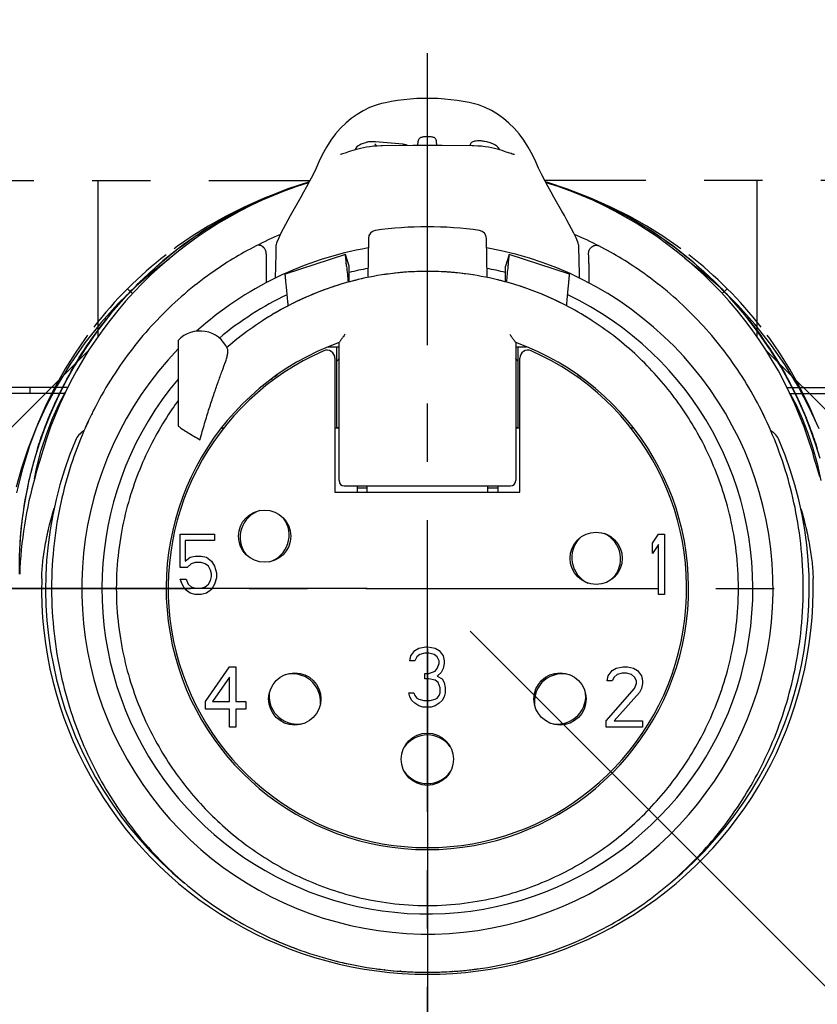
# Model space of a CAD drawing. Units: millimetres. Extents: x 0 to 210, y 0 to 297.
# Drawn here: x 99 to 118, y 127 to 151 of the extents above; entities that cross this region are included whole.
import ezdxf

# ---------------------------------------------------------------- set-up
doc = ezdxf.new("R2010")
doc.units = ezdxf.units.MM
doc.header["$LTSCALE"] = 19.36
doc.linetypes.add('CENTER', pattern=[0.6, 0.375, -0.075, 0.075, -0.075])
doc.layers.get('0').update_dxf_attribs({"linetype": 'CONTINUOUS'})
for name, color, linetype in [('AUSFORMSCHRAEGEN', 7, 'CONTINUOUS'), ('BEZUGSACHSEN', 7, 'CONTINUOUS'), ('DEFAULT_1', 7, 'CENTER'), ('KURVEN', 7, 'CONTINUOUS'), ('RUNDUNGEN', 7, 'CONTINUOUS'), ('ZEICHNUNGSBEMASSUNGEN', 7, 'CONTINUOUS')]:
    doc.layers.add(name, color=color, linetype=linetype)
doc.styles.get("Standard").update_dxf_attribs({"font": 'txt', "width": 0.7})
doc.dimstyles.new('DIMSTYLE_5', dxfattribs={"dimtxt": 3.5, "dimasz": 3.5, "dimexe": 0.18, "dimexo": 0.0625, "dimgap": 0.09, "dimtad": 1, "dimdec": 1, "dimdsep": 46, "dimtxsty": 'STANDARD', "dimblk": '_FILLED', "dimblk1": '_FILLED', "dimblk2": '_FILLED', "dimcen": 0.09, "dimclrt": 5, "dimadec": 0, "dimazin": 0, "dimtp": 0.1, "dimtm": 0.1, "dimtfac": 1, "dimtdec": 1, "dimtofl": 0, "dimtmove": 0, "dimatfit": 3, "dimldrblk": '_FILLED', "dimfxl": 1, "dimtolj": 1, "dimarcsym": 0})

# ---------------------------------------------------------------- blocks, each defined once
blk = doc.blocks.new('*D6')
at = {"layer": 'ZEICHNUNGSBEMASSUNGEN', "color": 2, "linetype": 'CONTINUOUS'}
for p, q in [((109.71, 136.216), (162.648, 83.277)), ((108.649, 135.776), (108.649, 60.91))]:
    blk.add_line(p, q, dxfattribs=at)
for start, end in [(292.5, 315), (270, 292.5)]:
    blk.add_arc((108.649, 137.276), 74.866, start, end, dxfattribs=at)
for points in [[(159.358, 81.605), (161.588, 84.338), (158.754, 82.238)], [(112.138, 62.929), (108.649, 62.41), (112.159, 62.055)]]:
    blk.add_solid(points, dxfattribs=at)
at = {"layer": 'ZEICHNUNGSBEMASSUNGEN', "color": 5, "linetype": 'CONTINUOUS', "insert": (134.573, 74.69), "char_height": 3.5, "width": 10.03333, "attachment_point": 2, "rotation": 22.5, "line_spacing_factor": 0.9}
blk.add_mtext('\\Q15.0;±45\\Fgdt;{\\Fgdt;~}', dxfattribs=at)
blk = doc.blocks.new('_FILLED')
at = {"color": 0, "linetype": 'BYBLOCK'}
blk.add_solid([(0, 0), (-1, 0.125), (-1, -0.125)], dxfattribs=at)
blk = doc.blocks.new('*D7')
at = {"layer": 'ZEICHNUNGSBEMASSUNGEN', "color": 2, "linetype": 'CONTINUOUS'}
for p, q in [((107.149, 137.276), (32.283, 137.276)), ((108.649, 135.776), (108.649, 60.91))]:
    blk.add_line(p, q, dxfattribs=at)
for start, end in [(180, 225), (225, 270)]:
    blk.add_arc((108.649, 137.276), 74.866, start, end, dxfattribs=at)
for points in [[(34.302, 133.788), (33.783, 137.276), (33.428, 133.767)], [(105.14, 62.055), (108.649, 62.41), (105.161, 62.929)]]:
    blk.add_solid(points, dxfattribs=at)
at = {"layer": 'ZEICHNUNGSBEMASSUNGEN', "color": 5, "linetype": 'CONTINUOUS', "insert": (60.748, 89.375), "char_height": 3.5, "width": 10.28333, "attachment_point": 2, "rotation": 315, "line_spacing_factor": 0.9}
blk.add_mtext('\\Q15.0;±90\\Fgdt;{\\Fgdt;~}', dxfattribs=at)

msp = doc.modelspace()

# ---------------------------------------------------------------- linework, layer by layer
at = {"color": 7, "linetype": 'CONTINUOUS'}
for p, q in [((110.6859, 145.5842), (110.5934, 145.2991)), ((110.5933, 144.9045), (110.5934, 145.2991)), ((102.4494, 143.4504), (102.4494, 141.3177)), ((110.8468, 143.2892), (111.1166, 143.2884)), ((103.5276, 141.2764), (103.5895, 141.2764)), ((113.7093, 141.2764), (113.7711, 141.2764)), ((106.3494, 139.6764), (110.9494, 139.6764)), ((107.1494, 139.6764), (107.1494, 139.829)), ((110.1494, 139.6764), (110.1494, 139.829)), ((102.4994, 137.7966), (102.4994, 138.6264)), ((102.4994, 138.6264), (103.3494, 138.6264)), ((102.6244, 138.4668), (102.6244, 137.9561)), ((103.3494, 138.4668), (102.6244, 138.4668)), ((103.3494, 138.6264), (103.3494, 138.4668)), ((114.2494, 138.4029), (114.3994, 138.6264)), ((114.3994, 138.6264), (114.5494, 138.6264)), ((114.5494, 138.6264), (114.5494, 137.1264)), ((114.2494, 138.1476), (114.2494, 138.4029)), ((114.3994, 138.371), (114.2494, 138.1476)), ((114.3994, 137.1264), (114.3994, 138.371)), ((102.6244, 137.9561), (102.7494, 138.0519)), ((102.7494, 138.0519), (102.8744, 138.0838)), ((102.8744, 138.0838), (103.0244, 138.0838)), ((103.0244, 138.0838), (103.1494, 138.0519)), ((103.1494, 138.0519), (103.2744, 137.9561)), ((103.2744, 137.9561), (103.3494, 137.8285)), ((102.6744, 137.7966), (102.4994, 137.7966)), ((102.7744, 137.8923), (102.6744, 137.7966)), ((102.8744, 137.9242), (102.7744, 137.8923)), ((103.0244, 137.9242), (102.8744, 137.9242)), ((103.1244, 137.8923), (103.0244, 137.9242)), ((103.1994, 137.8285), (103.1244, 137.8923)), ((103.2494, 137.7327), (103.1994, 137.8285)), ((103.2744, 137.637), (103.2494, 137.7327)), ((103.3494, 137.8285), (103.3994, 137.6689)), ((102.5494, 137.3817), (102.4994, 137.5093)), ((102.4994, 137.5093), (102.6494, 137.5093)), ((102.6494, 137.5093), (102.6994, 137.3817)), ((103.1994, 137.3817), (103.2494, 137.4774)), ((103.2494, 137.4774), (103.2744, 137.5732)), ((103.2744, 137.5732), (103.2744, 137.637)), ((103.3994, 137.5412), (103.3494, 137.3817)), ((103.3994, 137.6689), (103.3994, 137.5412)), ((102.6244, 137.254), (102.5494, 137.3817)), ((102.7494, 137.1583), (102.6244, 137.254)), ((102.6994, 137.3817), (102.7744, 137.3178)), ((102.7744, 137.3178), (102.8744, 137.2859)), ((102.8744, 137.2859), (103.0244, 137.2859)), ((103.0244, 137.2859), (103.1244, 137.3178)), ((103.1244, 137.3178), (103.1994, 137.3817)), ((103.2744, 137.254), (103.1494, 137.1583)), ((103.3494, 137.3817), (103.2744, 137.254)), ((102.8744, 137.1264), (102.7494, 137.1583)), ((103.0244, 137.1264), (102.8744, 137.1264)), ((103.1494, 137.1583), (103.0244, 137.1264)), ((114.5494, 137.1264), (114.3994, 137.1264)), ((108.3394, 135.7306), (108.4394, 135.7944)), ((108.4394, 135.7944), (108.6144, 135.8264)), ((108.6144, 135.8264), (108.6644, 135.8264)), ((108.6644, 135.8264), (108.8394, 135.7944)), ((108.8394, 135.7944), (108.9394, 135.7306)), ((108.2144, 135.4753), (108.2394, 135.6029)), ((108.2394, 135.6029), (108.3394, 135.7306)), ((108.3894, 135.571), (108.3394, 135.4753)), ((108.4644, 135.6349), (108.3894, 135.571)), ((108.5894, 135.6668), (108.4644, 135.6349)), ((108.6894, 135.6668), (108.5894, 135.6668)), ((108.8144, 135.6349), (108.6894, 135.6668)), ((108.8894, 135.571), (108.8144, 135.6349)), ((108.9394, 135.4753), (108.8894, 135.571)), ((108.9394, 135.7306), (109.0394, 135.6029)), ((109.0394, 135.6029), (109.0644, 135.4753)), ((103.1294, 134.4646), (103.7294, 135.3264)), ((103.7294, 135.3264), (103.8794, 135.3264)), ((103.8794, 135.3264), (103.8794, 134.4646)), ((108.3394, 135.4753), (108.2144, 135.4753)), ((108.8394, 135.22), (108.8894, 135.2838)), ((108.8894, 135.2838), (108.9394, 135.4115)), ((108.9394, 135.4115), (108.9394, 135.4753)), ((109.0394, 135.2838), (108.9894, 135.1881)), ((109.0644, 135.4115), (109.0394, 135.2838)), ((109.0644, 135.4753), (109.0644, 135.4115)), ((113.2494, 135.2306), (113.3494, 135.2944)), ((113.3494, 135.2944), (113.5244, 135.3264)), ((113.5244, 135.3264), (113.6244, 135.3264)), ((113.6244, 135.3264), (113.7744, 135.2944)), ((113.7744, 135.2944), (113.8744, 135.2306)), ((103.7294, 135.071), (103.3044, 134.4646)), ((103.7294, 134.4646), (103.7294, 135.071)), ((108.5894, 135.0285), (108.5894, 135.1561)), ((108.5894, 135.1561), (108.6894, 135.1561)), ((108.6894, 135.0285), (108.5894, 135.0285)), ((108.6894, 135.1561), (108.8394, 135.22)), ((108.8394, 134.9966), (108.6894, 135.0285)), ((108.9894, 135.1881), (108.8894, 135.0923)), ((108.8894, 135.0923), (109.0144, 135.0285)), ((109.0144, 135.0285), (109.0644, 134.9327)), ((113.1244, 134.9753), (113.1494, 135.1029)), ((113.1494, 135.1029), (113.2494, 135.2306)), ((113.2994, 135.071), (113.2494, 134.9753)), ((113.3744, 135.1349), (113.2994, 135.071)), ((113.4994, 135.1668), (113.3744, 135.1349)), ((113.5994, 135.1668), (113.4994, 135.1668)), ((113.7244, 135.1349), (113.5994, 135.1668)), ((113.7994, 135.071), (113.7244, 135.1349)), ((113.8494, 134.9753), (113.7994, 135.071)), ((113.8744, 135.2306), (113.9744, 135.1029)), ((113.9744, 135.1029), (113.9994, 134.9753)), ((108.9144, 134.9327), (108.8394, 134.9966)), ((108.9644, 134.8051), (108.9144, 134.9327)), ((108.9644, 134.6774), (108.9644, 134.8051)), ((109.0644, 134.9327), (109.0894, 134.8051)), ((109.0894, 134.8051), (109.0894, 134.6774)), ((113.0994, 133.9859), (113.7994, 134.7838)), ((113.2494, 134.9753), (113.1244, 134.9753)), ((113.7994, 134.7838), (113.8494, 134.9115)), ((113.8494, 134.9115), (113.8494, 134.9753)), ((113.9744, 134.7838), (113.9244, 134.6881)), ((113.9994, 134.9115), (113.9744, 134.7838)), ((113.9994, 134.9753), (113.9994, 134.9115)), ((108.2144, 134.5817), (108.1894, 134.6774)), ((108.1894, 134.6774), (108.3144, 134.6774)), ((108.2644, 134.4859), (108.2144, 134.5817)), ((108.3144, 134.6774), (108.3394, 134.6136)), ((108.3394, 134.6136), (108.3894, 134.5498)), ((108.3894, 134.5498), (108.4394, 134.5178)), ((108.4394, 134.5178), (108.5644, 134.4859)), ((108.7144, 134.4859), (108.8394, 134.5178)), ((108.8394, 134.5178), (108.8894, 134.5498)), ((108.8894, 134.5498), (108.9394, 134.6136)), ((108.9394, 134.6136), (108.9644, 134.6774)), ((109.0644, 134.5817), (109.0144, 134.4859)), ((109.0894, 134.6774), (109.0644, 134.5817)), ((113.9244, 134.6881), (113.2994, 133.9859)), ((103.1294, 134.2732), (103.1294, 134.4646)), ((103.7294, 134.2732), (103.1294, 134.2732)), ((103.3044, 134.4646), (103.7294, 134.4646)), ((103.7294, 133.8264), (103.7294, 134.2732)), ((103.8794, 134.4646), (104.1294, 134.4646)), ((103.8794, 134.2732), (103.8794, 133.8264)), ((104.1294, 134.2732), (103.8794, 134.2732)), ((104.1294, 134.4646), (104.1294, 134.2732)), ((108.3394, 134.4221), (108.2644, 134.4859)), ((108.4394, 134.3583), (108.3394, 134.4221)), ((108.5394, 134.3264), (108.4394, 134.3583)), ((108.7394, 134.3264), (108.5394, 134.3264)), ((108.5644, 134.4859), (108.7144, 134.4859)), ((108.8394, 134.3583), (108.7394, 134.3264)), ((108.9394, 134.4221), (108.8394, 134.3583)), ((109.0144, 134.4859), (108.9394, 134.4221)), ((103.8794, 133.8264), (103.7294, 133.8264)), ((113.0994, 133.8264), (113.0994, 133.9859)), ((113.9994, 133.8264), (113.0994, 133.8264)), ((113.2994, 133.9859), (113.9994, 133.9859)), ((113.9994, 133.9859), (113.9994, 133.8264)), ((112.3008, 128.4649), (112.2938, 128.4619)), ((107.5872, 127.786), (107.5766, 127.7872)), ((107.9911, 127.7491), (107.9735, 127.7503)), ((109.2806, 127.7473), (109.267, 127.7464))]:
    msp.add_line(p, q, dxfattribs=at)
at = {"color": 3, "linetype": 'CONTINUOUS'}
for p, q in [((110.686, 145.5845), (110.6859, 145.5842)), ((112.1861, 145.0977), (110.6861, 145.5844)), ((112.1173, 144.3729), (112.1186, 144.386)), ((112.1173, 144.3066), (112.1173, 144.3729))]:
    msp.add_line(p, q, dxfattribs=at)
at = {"color": 7, "linetype": 'CONTINUOUS'}
for centre, radius, start, end in [((108.6494, 137.2764), 8.6, 136.13461, 80.13945), ((108.6494, 137.2764), 8.6, 99.86055, 131.88922), ((108.6494, 137.2764), 8.0996, 100.54443, 103.89532), ((108.6494, 137.2764), 8.0996, 76.10467, 79.45557), ((108.6494, 137.2764), 8.0996, 139.97634, 64.47166), ((108.6494, 137.2764), 8.0996, 115.52834, 129.7087), ((102.9925, 142.9332), 0.75, 24.36439, 136.40187), ((104.6896, 138.5474), 0.7, 107.69215, 216.71394), ((104.5092, 138.6053), 0.7, 287.69215, 36.71393), ((112.9427, 138.043), 0.7, 135.51261, 244.7215), ((112.7561, 138.0097), 0.7, 315.51261, 64.7215), ((105.2895, 134.4535), 0.6993, 355.72359, 104.65656), ((112.0093, 134.4535), 0.6993, 75.34343, 184.27641), ((105.4093, 134.5992), 0.6993, 175.72359, 284.65658), ((111.8895, 134.5992), 0.6993, 255.34342, 4.27641), ((108.6494, 132.9316), 0.7, 35.60241, 144.39759), ((108.6494, 133.1211), 0.7, 215.60241, 324.39759), ((108.6303, 137.0069), 9.2822, 245.99992, 246.77331), ((108.6017, 136.94), 9.2095, 246.77279, 248.06785), ((108.5778, 136.8807), 9.1455, 248.06795, 249.61819), ((108.6945, 136.9713), 9.2399, 284.16486, 287.40004), ((108.6196, 137.0286), 9.2991, 254.34903, 255.84116), ((108.6537, 137.1643), 9.439, 255.84206, 258.20812), ((108.6614, 137.0981), 9.3709, 283.93745, 284.1714), ((108.6532, 137.2033), 9.4774, 262.30779, 263.47702), ((108.6443, 137.122), 9.3957, 263.5395, 265.38287), ((108.6411, 137.0844), 9.3578, 265.38423, 265.90909), ((108.6412, 137.0864), 9.3599, 266.0173, 266.18341), ((108.642, 137.0986), 9.3721, 266.18359, 267.01121), ((108.6435, 137.127), 9.4005, 267.01108, 267.46679), ((108.6464, 137.197), 9.4706, 267.46816, 268.89055), ((108.6486, 137.2995), 9.5732, 268.88914, 269.41743), ((108.6493, 137.3731), 9.6468, 269.41753, 270.00042), ((108.6494, 137.3842), 9.6578, 269.99977, 270.42657), ((108.6499, 137.3213), 9.5949, 270.42652, 270.92107), ((108.6516, 137.2248), 9.4985, 270.92, 272.12601), ((108.6556, 137.1197), 9.3933, 272.1259, 273.73193), ((108.6577, 137.0845), 9.358, 273.81685, 274.63111), ((108.6532, 137.1356), 9.4093, 274.63339, 276.84822), ((108.645, 137.2082), 9.4823, 276.84479, 277.11335), ((108.6493, 137.1746), 9.4485, 277.11318, 277.69431)]:
    msp.add_arc(centre, radius, start, end, dxfattribs=at)
at = {"color": 3, "linetype": 'CONTINUOUS'}
msp.add_arc((-6.0253, 156.5557), 117.2276, 354.292226, 354.486628, dxfattribs=at)
for points, knots in [([(110.66, 145.2927), (110.6629, 145.3231), (110.6677, 145.3734), (110.674, 145.4401), (110.6785, 145.4894), (110.6816, 145.5241), (110.6835, 145.5466), (110.6844, 145.5578), (110.685, 145.5655), (110.6854, 145.5702), (110.6857, 145.5743), (110.6859, 145.5776), (110.686, 145.5803), (110.6861, 145.5821), (110.6861, 145.5832), (110.6861, 145.5838), (110.6861, 145.5841), (110.6861, 145.5844), (110.686, 145.5844), (110.686, 145.5844)], [0, 0, 0, 0, 0.3134318, 0.5168981, 0.6862828, 0.8201082, 0.8733759, 0.9174074, 0.9359283, 0.952109, 0.9659447, 0.9774307, 0.9865626, 0.9933368, 0.9958394, 0.9977527, 0.9990788, 0.9998265, 1, 1, 1, 1]), ([(112.1186, 144.386), (112.1249, 144.4485), (112.1369, 144.5702), (112.1536, 144.7406), (112.1659, 144.8684), (112.1739, 144.9534), (112.1785, 145.0027), (112.1816, 145.0374), (112.1835, 145.0599), (112.1844, 145.0711), (112.185, 145.0788), (112.1854, 145.0835), (112.1856, 145.0876), (112.1859, 145.0909), (112.186, 145.0936), (112.1861, 145.0954), (112.1861, 145.0965), (112.1861, 145.0971), (112.186, 145.0974), (112.1861, 145.0977), (112.186, 145.0977), (112.186, 145.0977)], [0, 0, 0, 0, 0.2634151, 0.5131525, 0.7186745, 0.8020461, 0.8714525, 0.9262882, 0.948115, 0.9661572, 0.9737462, 0.9803764, 0.9860456, 0.9907521, 0.9944939, 0.9972697, 0.9982952, 0.9990791, 0.9996226, 0.9999289, 1, 1, 1, 1])]:
    msp.add_open_spline(points, degree=3, knots=knots, dxfattribs=at)
at = {"color": 7, "linetype": 'CONTINUOUS'}
for points, knots in [([(103.6322, 142.9332), (103.6449, 142.9688), (103.6648, 143.0347), (103.6817, 143.125), (103.6857, 143.1923), (103.6815, 143.2298), (103.6757, 143.2426)], [0, 0, 0, 0, 0.3585696, 0.6517168, 0.8670753, 1, 1, 1, 1]), ([(102.9925, 140.9765), (103.0291, 141.113), (103.1027, 141.374), (103.2177, 141.7473), (103.3302, 142.0879), (103.4381, 142.3975), (103.5386, 142.6758), (103.6027, 142.851), (103.6322, 142.9332)], [0, 0, 0, 0, 0.205802, 0.3950762, 0.5689842, 0.728281, 0.8727704, 1, 1, 1, 1]), ([(102.4494, 141.9543), (102.3992, 141.8856), (102.0801, 141.4345), (101.5668, 140.5264), (101.1477, 139.3174), (100.9498, 138.2128), (100.9094, 137.602), (100.9094, 137.2764)], [0, 0, 0, 0, 0.0573576, 0.3715717, 0.6857859, 0.8428929, 1, 1, 1, 1]), ([(102.4494, 141.3177), (102.4867, 141.289), (102.5681, 141.2319), (102.6995, 141.1486), (102.8429, 141.0632), (102.942, 141.0058), (102.9925, 140.9765)], [0, 0, 0, 0, 0.2199047, 0.4644509, 0.7270146, 1, 1, 1, 1])]:
    msp.add_open_spline(points, degree=3, knots=knots, dxfattribs=at)
at = {"layer": 'AUSFORMSCHRAEGEN', "color": 7, "linetype": 'CONTINUOUS'}
for p, q in [((109.7095, 148.2971), (109.7092, 148.2918)), ((104.634, 145.3642), (104.634, 144.88)), ((112.6648, 145.3642), (112.6648, 144.88))]:
    msp.add_line(p, q, dxfattribs=at)
at = {"layer": 'BEZUGSACHSEN', "color": 7, "linetype": 'CENTER'}
msp.add_line((108.6494, 73.6364), (108.6494, 151.4293), dxfattribs=at)
at = {"layer": 'BEZUGSACHSEN', "color": 3, "linetype": 'CONTINUOUS'}
for p, q in [((106.6126, 145.5844), (105.1127, 145.0977)), ((106.6128, 145.5845), (106.6129, 145.5842)), ((105.1815, 144.3729), (105.1801, 144.386)), ((105.1815, 144.3066), (105.1815, 144.3729))]:
    msp.add_line(p, q, dxfattribs=at)
at = {"layer": 'BEZUGSACHSEN', "color": 7, "linetype": 'CONTINUOUS'}
for p, q in [((106.7054, 145.2991), (106.6129, 145.5842)), ((106.7055, 144.9045), (106.7054, 145.2991)), ((106.1821, 143.2884), (106.452, 143.2892))]:
    msp.add_line(p, q, dxfattribs=at)
for centre in [(104.5994, 138.5764), (112.8494, 138.0264), (105.3494, 134.5264), (111.9494, 134.5264), (108.6494, 133.0264)]:
    msp.add_circle(centre, 0.65, dxfattribs=at)
at = {"layer": 'BEZUGSACHSEN', "color": 3, "linetype": 'CONTINUOUS'}
msp.add_arc((223.3241, 156.5557), 117.2275, 185.513372, 185.707774, dxfattribs=at)
at = {"layer": 'BEZUGSACHSEN', "color": 7, "linetype": 'CONTINUOUS'}
msp.add_arc((102.9925, 142.9332), 0.75, 24.36439, 136.40187, dxfattribs=at)
at = {"layer": 'BEZUGSACHSEN', "color": 3, "linetype": 'CONTINUOUS'}
for points, knots in [([(106.6388, 145.2927), (106.6359, 145.3231), (106.6311, 145.3734), (106.6248, 145.4401), (106.6203, 145.4894), (106.6172, 145.5241), (106.6153, 145.5466), (106.6143, 145.5578), (106.6137, 145.5655), (106.6134, 145.5702), (106.6131, 145.5743), (106.6129, 145.5776), (106.6128, 145.5803), (106.6127, 145.5821), (106.6127, 145.5832), (106.6127, 145.5838), (106.6127, 145.5841), (106.6127, 145.5844), (106.6128, 145.5844), (106.6128, 145.5844)], [0, 0, 0, 0, 0.3134318, 0.5168981, 0.6862828, 0.8201082, 0.8733759, 0.9174074, 0.9359283, 0.952109, 0.9659447, 0.9774307, 0.9865626, 0.9933368, 0.9958394, 0.9977527, 0.9990788, 0.9998265, 1, 1, 1, 1]), ([(105.1801, 144.386), (105.1739, 144.4485), (105.1619, 144.5702), (105.1451, 144.7406), (105.1328, 144.8684), (105.1248, 144.9534), (105.1203, 145.0027), (105.1172, 145.0374), (105.1153, 145.0599), (105.1144, 145.0711), (105.1138, 145.0788), (105.1134, 145.0835), (105.1131, 145.0876), (105.1129, 145.0909), (105.1128, 145.0936), (105.1127, 145.0954), (105.1127, 145.0965), (105.1127, 145.0971), (105.1127, 145.0974), (105.1127, 145.0977), (105.1128, 145.0977), (105.1128, 145.0977)], [0, 0, 0, 0, 0.2634151, 0.5131525, 0.7186745, 0.8020461, 0.8714525, 0.9262882, 0.948115, 0.9661572, 0.9737462, 0.9803764, 0.9860456, 0.9907521, 0.9944939, 0.9972697, 0.9982952, 0.9990791, 0.9996226, 0.9999289, 1, 1, 1, 1])]:
    msp.add_open_spline(points, degree=3, knots=knots, dxfattribs=at)
at = {"layer": 'BEZUGSACHSEN', "color": 7, "linetype": 'CONTINUOUS'}
msp.add_open_spline([(108.6494, 145.1664), (108.3238, 145.1664), (107.7153, 145.1236), (106.6199, 144.9165), (105.4274, 144.4808), (104.3971, 143.8684), (103.8436, 143.4305), (103.6615, 143.2724)], degree=3, knots=[0, 0, 0, 0, 0.1419478, 0.2838956, 0.5677912, 0.8516868, 1, 1, 1, 1], dxfattribs=at)
at = {"layer": 'DEFAULT_1', "color": 7, "linetype": 'CENTER'}
msp.add_line((95.4994, 137.2764), (121.7994, 137.2764), dxfattribs=at)
at = {"layer": 'KURVEN', "color": 2, "linetype": 'CENTER'}
for p, q in [((91.599, 147.4264), (105.7268, 147.4261)), ((100.449, 147.4264), (100.449, 143.5288)), ((105.6692, 147.3807), (105.1803, 147.2183)), ((105.7087, 147.3917), (105.6692, 147.3807)), ((125.6998, 147.4263), (111.572, 147.4261)), ((111.6433, 147.3765), (111.5903, 147.3914)), ((112.1371, 147.2115), (111.6433, 147.3765)), ((116.8498, 147.4263), (116.8498, 143.5288)), ((104.6759, 147.0211), (104.1591, 146.7861)), ((105.1293, 147.1858), (104.5919, 146.9861)), ((105.1803, 147.2183), (104.6759, 147.0211)), ((105.2899, 147.2352), (105.1293, 147.1858)), ((112.6462, 147.0113), (112.1371, 147.2115)), ((112.7303, 146.9767), (112.1987, 147.1758)), ((113.1673, 146.7725), (112.6462, 147.0113)), ((104.0903, 146.7678), (103.6245, 146.5353)), ((104.1591, 146.7861), (103.6318, 146.5089)), ((104.5919, 146.9861), (104.0903, 146.7678)), ((113.2263, 146.7594), (112.7303, 146.9767)), ((113.6986, 146.491), (113.1673, 146.7725)), ((103.6245, 146.5353), (103.1937, 146.2928)), ((113.687, 146.5285), (113.2263, 146.7594)), ((114.1131, 146.2881), (113.687, 146.5285)), ((103.1937, 146.2928), (102.7967, 146.0442)), ((103.6318, 146.5089), (103.1031, 146.1895)), ((114.2303, 146.167), (113.6986, 146.491)), ((114.5058, 146.0417), (114.1131, 146.2881)), ((102.7967, 146.0442), (102.4327, 145.7929)), ((103.1031, 146.1895), (102.5769, 145.8255)), ((114.758, 145.7986), (114.2303, 146.167)), ((114.8661, 145.7929), (114.5058, 146.0417)), ((102.5769, 145.8255), (102.0706, 145.4256)), ((102.4327, 145.7929), (102.3454, 145.7294)), ((115.2644, 145.395), (114.758, 145.7986)), ((114.9535, 145.7293), (114.8661, 145.7929)), ((102.0706, 145.4256), (101.5965, 145)), ((102.2228, 145.4701), (101.8444, 145.1784)), ((115.489, 145.1501), (115.0574, 145.4858)), ((115.7368, 144.9669), (115.2644, 145.395)), ((101.8444, 145.1784), (101.4019, 144.7956)), ((115.9313, 144.7639), (115.489, 145.1501)), ((101.5965, 145), (101.1619, 144.5583)), ((116.1686, 144.5239), (115.7368, 144.9669)), ((101.1619, 144.5583), (100.7757, 144.1159)), ((101.4019, 144.7956), (100.9588, 144.3637)), ((101.1897, 144.736), (101.3132, 144.6125)), ((116.3731, 144.3292), (115.9313, 144.7639)), ((116.1091, 144.7361), (115.9856, 144.6125)), ((100.9588, 144.3637), (100.5308, 143.8913)), ((116.5515, 144.0813), (116.1686, 144.5239)), ((116.7987, 143.8552), (116.3731, 144.3292)), ((100.7757, 144.1159), (100.4325, 143.6747)), ((116.8911, 143.6408), (116.5515, 144.0813)), ((100.5308, 143.8913), (100.1271, 143.385)), ((117.1985, 143.3488), (116.7987, 143.8552)), ((100.4325, 143.6747), (100.1306, 143.24)), ((100.1964, 143.5804), (100.1328, 143.493)), ((117.1896, 143.2072), (116.8911, 143.6408)), ((117.166, 143.493), (117.1024, 143.5803)), ((100.1271, 143.385), (99.7587, 142.8573)), ((100.1328, 143.493), (99.884, 143.1327)), ((117.4172, 143.129), (117.166, 143.493)), ((117.5625, 142.8227), (117.1985, 143.3488)), ((89.4158, 132.397), (100.244, 143.2249)), ((99.884, 143.1327), (99.6376, 142.74)), ((100.1306, 143.24), (99.8658, 142.814)), ((127.883, 132.397), (117.0548, 143.2249)), ((117.4512, 142.7828), (117.1896, 143.2072)), ((117.6659, 142.7321), (117.4172, 143.129)), ((99.7587, 142.8573), (99.4347, 142.3256)), ((99.6376, 142.74), (99.3972, 142.3139)), ((99.8658, 142.814), (99.635, 142.3989)), ((117.6792, 142.3694), (117.4512, 142.7828)), ((117.8819, 142.294), (117.5625, 142.8227)), ((117.9083, 142.3012), (117.6659, 142.7321)), ((99.635, 142.3989), (99.4348, 141.9963)), ((117.8769, 141.9687), (117.6792, 142.3694)), ((99.7093, 142.2764), (82.449, 142.2764)), ((99.6343, 142.1264), (82.449, 142.1264)), ((98.7669, 142.1264), (98.7669, 142.2764)), ((99.4347, 142.3256), (99.1532, 141.7943)), ((99.3972, 142.3139), (99.1664, 141.8533)), ((99.4818, 141.85), (99.6459, 142.1662)), ((117.5895, 142.2763), (134.8498, 142.2763)), ((117.6645, 142.1263), (134.8498, 142.1263)), ((117.6796, 142.1173), (117.8291, 141.8251)), ((118.1591, 141.7666), (117.8819, 142.294)), ((118.1408, 141.8354), (117.9083, 142.3012)), ((99.4348, 141.9963), (99.2622, 141.6075)), ((118.0473, 141.5817), (117.8769, 141.9687)), ((99.1532, 141.7943), (98.9145, 141.2732)), ((99.1664, 141.8533), (98.9491, 141.3572)), ((99.3247, 141.5057), (99.4818, 141.85)), ((117.8291, 141.8251), (117.973, 141.5082)), ((118.3592, 141.3338), (118.1408, 141.8354)), ((118.3942, 141.2499), (118.1591, 141.7666)), ((99.2622, 141.6075), (99.1142, 141.2331)), ((99.177, 141.1289), (99.3247, 141.5057)), ((117.973, 141.5082), (118.1089, 141.1643)), ((118.1935, 141.2092), (118.0473, 141.5817)), ((98.9145, 141.2732), (98.7142, 140.7641)), ((98.9491, 141.3572), (98.7499, 140.8256)), ((99.1142, 141.2331), (98.9881, 140.8736)), ((99.0418, 140.7152), (99.177, 141.1289)), ((118.1089, 141.1643), (118.2344, 140.7901)), ((118.3179, 140.8516), (118.1935, 141.2092)), ((98.7142, 140.7641), (98.5492, 140.2703)), ((98.7499, 140.8256), (98.573, 140.2567)), ((98.9881, 140.8736), (98.8814, 140.5291)), ((98.9235, 140.261), (99.0418, 140.7152)), ((118.2344, 140.7901), (118.3467, 140.3818)), ((118.4232, 140.5089), (118.3179, 140.8516)), ((98.8814, 140.5291), (98.7919, 140.1994)), ((98.5492, 140.2703), (98.416, 139.7942)), ((98.573, 140.2567), (98.425, 139.657)), ((98.7919, 140.1994), (98.7176, 139.8842)), ((98.874, 140.006), (98.9235, 140.261)), ((118.3467, 140.3818), (118.4357, 139.9661)), ((98.7176, 139.8842), (98.6566, 139.583)), ((98.6566, 139.583), (98.6072, 139.2951)), ((98.6072, 139.2951), (98.5681, 139.0195)), ((98.5681, 139.0195), (98.538, 138.7558)), ((98.538, 138.7558), (98.516, 138.5037)), ((98.516, 138.5037), (98.5008, 138.261))]:
    msp.add_line(p, q, dxfattribs=at)
for centre, start, end in [((108.3668, 137.5589), 127.79472, 142.20528), ((108.932, 137.5589), 37.79472, 52.20528)]:
    msp.add_arc(centre, 10.15, start, end, dxfattribs=at)
at = {"layer": 'RUNDUNGEN', "color": 7, "linetype": 'CONTINUOUS'}
for p, q in [((107.5079, 149.3417), (107.508, 149.3417)), ((107.6069, 149.364), (107.508, 149.3417)), ((109.7908, 149.3417), (109.6891, 149.3646)), ((109.7909, 149.3417), (109.7908, 149.3417)), ((107.1464, 148.3802), (107.1077, 148.369)), ((107.1604, 148.3836), (107.1463, 148.3802)), ((107.2859, 148.394), (107.257, 148.3936)), ((107.3154, 148.3935), (107.2859, 148.394)), ((108.0416, 148.3285), (107.3596, 148.3908)), ((107.3596, 148.3908), (107.3597, 148.3908)), ((107.5353, 148.2912), (107.4952, 148.2905)), ((108.2851, 148.2989), (107.5353, 148.2912)), ((108.6494, 148.3002), (108.2851, 148.2989)), ((108.4139, 148.2995), (108.4194, 148.4034)), ((109.0188, 148.2989), (108.6494, 148.3002)), ((108.8849, 148.2996), (108.8794, 148.4034)), ((109.7634, 148.2912), (109.0188, 148.2989)), ((109.8087, 148.2904), (109.7635, 148.2912)), ((110.0131, 148.4092), (109.9842, 148.4113)), ((110.0681, 148.4011), (110.0685, 148.4011)), ((110.1292, 148.3864), (110.0681, 148.4011)), ((106.031, 148.066), (105.9493, 147.8905)), ((105.9493, 147.8904), (105.9493, 147.8905)), ((111.3494, 147.8904), (111.3494, 147.8904)), ((105.499, 147.0116), (105.3002, 146.6631)), ((105.0062, 146.1139), (104.9512, 145.9983)), ((112.3471, 145.9994), (112.292, 146.115)), ((104.9512, 145.9983), (104.9039, 145.8931)), ((104.9039, 145.8931), (104.9044, 145.8943)), ((107.181, 145.9879), (107.164, 145.0144)), ((110.1348, 145.0144), (110.1178, 145.9879)), ((112.3949, 145.8931), (112.3471, 145.9994)), ((112.3949, 145.8931), (112.3944, 145.8943)), ((104.8745, 145.5918), (104.8622, 144.9963)), ((104.8789, 145.78), (104.8745, 145.5918)), ((104.7618, 144.0723), (104.7293, 144.0526)), ((104.7963, 144.093), (104.7618, 144.0723)), ((104.8323, 144.1143), (104.7963, 144.093)), ((104.8534, 144.1266), (104.8323, 144.1143)), ((112.4771, 144.108), (112.4454, 144.1266)), ((112.5083, 144.0895), (112.4771, 144.108)), ((112.5383, 144.0716), (112.5083, 144.0895)), ((112.5722, 144.051), (112.5383, 144.0716)), ((104.559, 143.946), (104.5549, 143.9433)), ((104.6078, 143.9771), (104.559, 143.946)), ((104.6339, 143.9936), (104.6078, 143.9771)), ((104.671, 144.0168), (104.6339, 143.9936)), ((104.699, 144.0341), (104.671, 144.0168)), ((104.7293, 144.0526), (104.699, 144.0341)), ((112.6038, 144.0316), (112.5722, 144.051)), ((112.6372, 144.0109), (112.6038, 144.0316)), ((112.6706, 143.9901), (112.6372, 144.0109)), ((112.6951, 143.9745), (112.6706, 143.9901)), ((112.7396, 143.9461), (112.6951, 143.9745)), ((112.747, 143.9413), (112.7396, 143.9461)), ((112.7479, 143.9407), (112.747, 143.9413)), ((106.452, 139.959), (106.452, 143.3942)), ((110.8468, 143.3942), (110.8468, 139.959)), ((106.3994, 141.2764), (106.3994, 143.2891)), ((110.8994, 143.2891), (110.8994, 141.2764)), ((106.3494, 143.0046), (106.3494, 139.6764)), ((110.9494, 139.6764), (110.9494, 143.0046)), ((112.3806, 142.5987), (112.4048, 142.5817)), ((104.7492, 142.4762), (104.7852, 142.503)), ((104.7852, 142.503), (104.8035, 142.5165)), ((104.8035, 142.5165), (104.8235, 142.5311)), ((104.8235, 142.5311), (104.8532, 142.5526)), ((104.8532, 142.5526), (104.8857, 142.5758)), ((112.4048, 142.5817), (112.4383, 142.5578)), ((112.4383, 142.5578), (112.469, 142.5357)), ((112.469, 142.5357), (112.4963, 142.5158)), ((112.4963, 142.5158), (112.5204, 142.4979)), ((112.5204, 142.4979), (112.5349, 142.4872)), ((100.1036, 141.1987), (100.1108, 141.2154)), ((106.3494, 141.2764), (106.452, 141.2764)), ((110.8468, 141.2764), (110.9494, 141.2764)), ((117.188, 141.2154), (117.1952, 141.1988)), ((106.5821, 139.829), (110.7167, 139.829)), ((106.8994, 139.829), (106.8994, 139.6764)), ((106.8994, 139.7764), (107.1494, 139.7764)), ((110.1494, 139.7764), (110.3994, 139.7764)), ((110.3994, 139.829), (110.3994, 139.6764))]:
    msp.add_line(p, q, dxfattribs=at)
for points in [[(108.6494, 149.4712), (108.5444, 149.4703), (108.3843, 149.465), (108.2232, 149.4546), (108.0635, 149.4388), (107.9071, 149.4181), (107.7544, 149.393), (107.6069, 149.364)], [(109.6891, 149.3646), (109.5422, 149.3934), (109.3898, 149.4184), (109.2334, 149.439), (109.0735, 149.4548), (108.9118, 149.4651), (108.7508, 149.4704), (108.6494, 149.4712)], [(107.5079, 149.3417), (107.3773, 149.3055), (107.2087, 149.2424), (107.0494, 149.1649), (106.8984, 149.0739), (106.7551, 148.9704), (106.6189, 148.8547), (106.4893, 148.7265), (106.366, 148.5853), (106.2486, 148.4298), (106.137, 148.2579), (106.031, 148.066)], [(111.3495, 147.8905), (111.2662, 148.0692), (111.16, 148.2608), (111.0482, 148.4326), (110.9306, 148.5879), (110.8071, 148.729), (110.6774, 148.857), (110.5409, 148.9726), (110.3974, 149.0759), (110.2461, 149.1667), (110.0864, 149.244), (109.9176, 149.3067), (109.7909, 149.3417)], [(108.4846, 148.4957), (108.4683, 148.4868), (108.4526, 148.4745), (108.4387, 148.4586)], [(108.5973, 148.5172), (108.5738, 148.5154), (108.5525, 148.513), (108.5336, 148.5101), (108.5165, 148.5065), (108.5004, 148.5019), (108.4846, 148.4957)], [(108.702, 148.5172), (108.6764, 148.5183), (108.6497, 148.5187), (108.6229, 148.5184), (108.5973, 148.5172)], [(108.7467, 148.513), (108.7255, 148.5154), (108.702, 148.5172)], [(108.8604, 148.4582), (108.8465, 148.4742), (108.8308, 148.4866), (108.8145, 148.4956), (108.7988, 148.5018), (108.7826, 148.5064), (108.7656, 148.51), (108.7467, 148.513)], [(107.1077, 148.369), (107.0481, 148.3491), (106.9987, 148.329), (106.9577, 148.3083), (106.9236, 148.2865), (106.895, 148.2622), (106.8711, 148.2335), (106.8538, 148.2004), (106.8511, 148.1892)], [(107.4952, 148.2905), (107.3998, 148.2862), (107.3082, 148.2786), (107.2207, 148.2681), (107.1376, 148.2552), (107.059, 148.2405), (106.9851, 148.2242), (106.916, 148.2071), (106.8517, 148.1894)], [(107.257, 148.3936), (107.2295, 148.3923), (107.2038, 148.3901), (107.1807, 148.3872), (107.1604, 148.3836)], [(107.3597, 148.3908), (107.3445, 148.392), (107.3154, 148.3935)], [(108.1206, 148.3133), (108.1018, 148.319), (108.0817, 148.3233), (108.0589, 148.3266), (108.0415, 148.3285)], [(108.1505, 148.2978), (108.1387, 148.3054), (108.1206, 148.3133)], [(108.4387, 148.4586), (108.4277, 148.4391), (108.4209, 148.4168), (108.4194, 148.4035)], [(108.8794, 148.4035), (108.8779, 148.4164), (108.8713, 148.4387), (108.8604, 148.4582)], [(109.8945, 148.4112), (109.867, 148.4093), (109.8422, 148.4066), (109.8206, 148.4031), (109.8013, 148.3988), (109.7828, 148.3927), (109.7649, 148.3843), (109.7473, 148.3721), (109.7316, 148.3559), (109.7195, 148.3364), (109.7119, 148.3143), (109.7095, 148.2971)], [(110.4506, 148.1884), (110.3867, 148.2061), (110.3178, 148.2233), (110.2442, 148.2396), (110.1658, 148.2544), (110.0829, 148.2674), (109.9955, 148.2781), (109.904, 148.2859), (109.8087, 148.2904)], [(109.9842, 148.4113), (109.9538, 148.4123), (109.9236, 148.4122), (109.8945, 148.4112)], [(110.0685, 148.4011), (110.0637, 148.4021), (110.0397, 148.4062), (110.0131, 148.4092)], [(110.4466, 148.1895), (110.4429, 148.2056), (110.414, 148.2513), (110.3766, 148.2854), (110.3308, 148.314), (110.2756, 148.3395), (110.2092, 148.3634), (110.1292, 148.3864)], [(106.604, 148.1087), (106.5694, 148.0968), (106.5401, 148.0873), (106.5159, 148.0801), (106.4978, 148.0755), (106.4904, 148.074)], [(106.8517, 148.1894), (106.7922, 148.1716), (106.7377, 148.1543), (106.6882, 148.1378), (106.604, 148.1087)], [(110.6132, 148.1369), (110.5639, 148.1533), (110.5097, 148.1707), (110.4506, 148.1884)], [(110.8132, 148.0729), (110.8157, 148.073), (110.8131, 148.0733), (110.8019, 148.0753), (110.7842, 148.0797), (110.7603, 148.0868), (110.7312, 148.0962), (110.6969, 148.108), (110.6132, 148.1369)], [(105.9494, 147.8904), (105.88, 147.7348), (105.7978, 147.5644), (105.7188, 147.4106), (105.6429, 147.2691), (105.5697, 147.1367), (105.499, 147.0116)], [(111.7988, 147.0132), (111.7281, 147.1386), (111.6548, 147.2711), (111.5787, 147.413), (111.4997, 147.567), (111.4175, 147.7377), (111.3494, 147.8904)], [(112.292, 146.115), (112.2362, 146.2264), (112.1793, 146.3355), (112.1205, 146.4445), (112.0602, 146.5537), (111.9979, 146.6645), (111.7988, 147.0132)], [(105.3002, 146.6631), (105.2379, 146.5524), (105.1776, 146.4433), (105.1189, 146.3343), (105.062, 146.2252), (105.0062, 146.1139)], [(112.4366, 144.9963), (112.4347, 145.0963), (112.4199, 145.78)], [(104.8857, 142.5758), (104.9119, 142.5944), (104.921, 142.6007)]]:
    msp.add_lwpolyline(points, dxfattribs=at)
for centre, radius, start, end in [((108.6494, 137.8264), 9.9947, 107.20664, 163.25993), ((108.6494, 137.8264), 9.9947, 16.74007, 72.79318), ((108.6494, 137.2764), 9, 81.71267, 98.28733), ((108.6464, 137.5091), 9.3222, 113.07624, 117.19985), ((107.381, 145.9845), 0.2, 98.28733, 179), ((109.9178, 145.9845), 0.2, 1, 81.71267), ((108.6524, 137.5091), 9.3222, 62.80015, 66.92382), ((105.179, 145.773), 0.3002, 156.1838, 178.6617), ((112.1197, 145.773), 0.3002, 1.33829, 23.81633), ((111.8085, 145.3687), 7.1745, 178.12909, 180.02062), ((105.4903, 145.3687), 7.1745, 359.97938, 1.87091), ((108.6658, 137.7155), 7.4518, 98.11826, 98.50849), ((108.6602, 137.7587), 7.4083, 94.35387, 98.12201), ((108.6458, 137.9142), 7.2521, 94.06203, 94.33387), ((108.6479, 137.8733), 7.293, 89.9884, 94.05607), ((108.651, 137.8794), 7.287, 85.58529, 90.01289), ((108.6521, 137.9026), 7.2637, 85.18788, 85.57974), ((108.636, 137.7377), 7.4294, 81.04243, 85.17094), ((108.6672, 137.6735), 7.4929, 106.58159, 110.52634), ((108.6856, 137.6113), 7.5577, 104.6508, 106.36875), ((108.7025, 137.547), 7.6242, 103.86599, 104.65194), ((108.7032, 137.5448), 7.6265, 102.39684, 103.86686), ((108.5885, 137.5158), 7.6564, 76.1336, 76.32629), ((108.5962, 137.547), 7.6242, 75.34806, 76.13401), ((108.6214, 137.6409), 7.527, 71.90323, 75.35272), ((108.7187, 137.5406), 7.6354, 110.76953, 114.63102), ((108.6774, 137.6459), 7.5223, 110.52502, 110.75923), ((108.6328, 137.6773), 7.4889, 71.69692, 71.89982), ((108.6212, 137.644), 7.5241, 67.33333, 71.69218), ((108.5795, 137.5412), 7.6351, 67.09358, 67.34168), ((108.5063, 137.3735), 7.818, 62.87829, 67.07788), ((108.8018, 137.3553), 7.8385, 114.78662, 118.65391), ((108.7918, 137.377), 7.8146, 114.61808, 114.78674), ((108.7718, 137.4123), 7.7741, 118.94712, 120.26733), ((108.7975, 137.3712), 7.8226, 122.89073, 123.1773), ((108.5013, 137.3712), 7.8226, 56.8227, 57.10927), ((108.6494, 137.2764), 6.5, 109.75865, 70.24135), ((108.6494, 137.2764), 6.45, 113.57818, 66.42182), ((106.1494, 143.0046), 0.2, 0, 113.57818), ((111.1494, 143.0046), 0.2, 66.42182, 180), ((114.6494, 137.2764), 10, 145.05792, 145.58473), ((102.6494, 137.2764), 10, 34.41529, 34.9418), ((108.8793, 137.4061), 9.5601, 153.12208, 153.96387), ((108.4195, 137.4061), 9.5601, 26.03608, 26.87792), ((108.975, 137.36), 9.6663, 153.96731, 156.49368), ((108.3238, 137.36), 9.6663, 23.50631, 26.03264), ((100.3536, 140.7662), 0.5, 119.97181, 157.18456), ((106.3994, 140.7764), 0.5, 83.95398, 90), ((110.8994, 140.7764), 0.5, 90, 96.04949), ((116.9452, 140.7662), 0.5, 22.81544, 60.02909), ((108.6494, 137.2764), 9.5, 157.18456, 230.50597), ((108.6494, 137.2764), 9.5, 309.49154, 22.81544), ((108.458, 137.7533), 9.9709, 162.51513, 165.90513), ((142.8297, 127.5006), 45.7006, 163.20111, 164.05401), ((74.4688, 127.5005), 45.7009, 15.946, 16.79889), ((108.4465, 137.7562), 9.959, 165.90569, 166.47709), ((108.3871, 137.7677), 9.8985, 166.46113, 180.80649), ((108.6494, 137.2764), 10.1499, 164.10594, 178.01162), ((106.5821, 139.959), 0.13, 180.02096, 269.97904), ((110.7167, 139.959), 0.13, 270.02094, 359.97906), ((108.6494, 137.2764), 9.6, 178.53424, 1.46576)]:
    msp.add_arc(centre, radius, start, end, dxfattribs=at)
for points, knots in [([(107.3771, 148.2843), (107.374, 148.2939), (107.3671, 148.3109), (107.3541, 148.3313), (107.3434, 148.3409), (107.3381, 148.3435)], [0, 0, 0, 0, 0.4176587, 0.7557588, 1, 1, 1, 1]), ([(98.9478, 140.749), (98.9966, 140.9038), (99.1379, 141.317), (99.424, 142.0033), (99.8519, 142.8215), (100.4149, 143.6839), (101.1385, 144.5684), (102.026, 145.4232), (103.0356, 146.1769), (104.0906, 146.7778), (104.9875, 147.16), (105.5245, 147.3378), (105.7084, 147.393)], [0, 0, 0, 0, 0.0493631, 0.1328228, 0.2260051, 0.3299371, 0.4456661, 0.5730251, 0.7039223, 0.8280081, 0.9415976, 1, 1, 1, 1]), ([(111.5901, 147.393), (111.7678, 147.3397), (112.2953, 147.1656), (113.1805, 146.791), (114.2296, 146.1984), (115.2381, 145.4524), (116.1293, 144.6018), (116.8593, 143.7176), (117.4286, 142.8529), (117.8618, 142.0312), (118.1545, 141.3347), (118.2996, 140.9121), (118.3509, 140.7493)], [0, 0, 0, 0, 0.0564215, 0.1688967, 0.2919246, 0.4221953, 0.5496158, 0.665834, 0.7703542, 0.8641128, 0.9480844, 1, 1, 1, 1]), ([(104.3852, 145.8005), (103.9895, 145.597), (103.129, 145.0709), (101.9597, 144.0661), (100.9003, 142.7629), (100.0612, 141.2395), (99.5713, 139.7607), (99.3445, 138.4125), (99.2994, 137.6701), (99.2994, 137.2764)], [0, 0, 0, 0, 0.1320685, 0.3056548, 0.4792411, 0.6528274, 0.8264137, 0.9132069, 1, 1, 1, 1]), ([(104.6378, 145.6029), (104.6388, 145.6331), (104.629, 145.6893), (104.5881, 145.7553), (104.5369, 145.7967), (104.4828, 145.8165), (104.4307, 145.8178), (104.3991, 145.8076), (104.3852, 145.8005)], [0, 0, 0, 0, 0.2375566, 0.4322147, 0.598374, 0.7447644, 0.8773391, 1, 1, 1, 1]), ([(112.661, 145.6029), (112.66, 145.6331), (112.6698, 145.6893), (112.7107, 145.7553), (112.7618, 145.7967), (112.816, 145.8165), (112.8681, 145.8178), (112.8997, 145.8076), (112.9136, 145.8005)], [0, 0, 0, 0, 0.2375565, 0.4322145, 0.5983736, 0.7447638, 0.8773378, 1, 1, 1, 1]), ([(117.9994, 137.2764), (117.9994, 137.6701), (117.9543, 138.4125), (117.7275, 139.7607), (117.2375, 141.2395), (116.3985, 142.7629), (115.3391, 144.0661), (114.1698, 145.0709), (113.3093, 145.597), (112.9136, 145.8005)], [0, 0, 0, 0, 0.0867931, 0.1735863, 0.3471726, 0.5207589, 0.6943452, 0.8679315, 1, 1, 1, 1]), ([(116.3894, 137.2764), (116.3894, 137.602), (116.3489, 138.2128), (116.1511, 139.3174), (115.732, 140.5264), (115.0264, 141.7746), (114.1453, 142.8473), (113.0967, 143.7524), (111.8713, 144.4808), (110.6789, 144.9165), (109.5835, 145.1236), (108.975, 145.1664), (108.6494, 145.1664)], [0, 0, 0, 0, 0.0625, 0.125, 0.25, 0.375, 0.5, 0.625, 0.75, 0.875, 0.9375, 1, 1, 1, 1]), ([(106.602, 143.6033), (106.5932, 143.5912), (106.5755, 143.5668), (106.5492, 143.5303), (106.5231, 143.4942), (106.5005, 143.4615), (106.475, 143.4284), (106.47, 143.4144), (106.4479, 143.3922), (106.4521, 143.3937)], [0, 0, 0, 0, 0.1743149, 0.3514682, 0.5241906, 0.6871037, 0.8334546, 0.9495691, 1, 1, 1, 1]), ([(110.6968, 143.6033), (110.7055, 143.5913), (110.7232, 143.567), (110.7494, 143.5306), (110.7756, 143.4943), (110.7984, 143.4614), (110.8239, 143.4282), (110.829, 143.4142), (110.8508, 143.3922), (110.8467, 143.3937)], [0, 0, 0, 0, 0.1725929, 0.3497627, 0.5235524, 0.6877377, 0.8347489, 0.9503875, 1, 1, 1, 1]), ([(99.0525, 137.5219), (99.0559, 137.6543), (99.0756, 137.9295), (99.1368, 138.3554), (99.2316, 138.8089), (99.3151, 139.1178), (99.3623, 139.2764)], [0, 0, 0, 0, 0.2223402, 0.4629336, 0.72212, 1, 1, 1, 1]), ([(117.9365, 139.2764), (117.9837, 139.1176), (118.0672, 138.8085), (118.1621, 138.355), (118.2232, 137.9293), (118.2429, 137.6542), (118.2463, 137.5219)], [0, 0, 0, 0, 0.2782501, 0.5373616, 0.777733, 1, 1, 1, 1]), ([(99.2994, 137.2764), (99.2994, 136.8826), (99.3445, 136.1402), (99.5713, 134.792), (100.0612, 133.3132), (100.9003, 131.7898), (101.9597, 130.4866), (103.2302, 129.3947), (104.723, 128.5249), (106.1799, 128.0131), (107.5161, 127.7744), (108.2556, 127.7264), (108.6494, 127.7264)], [0, 0, 0, 0, 0.0625, 0.125, 0.25, 0.375, 0.5, 0.625, 0.75, 0.875, 0.9375, 1, 1, 1, 1]), ([(100.9094, 137.2764), (100.9094, 136.9507), (100.9498, 136.3399), (101.1477, 135.2353), (101.5668, 134.0263), (102.2724, 132.7781), (103.1535, 131.7054), (104.2021, 130.8003), (105.4274, 130.0719), (106.6199, 129.6362), (107.7153, 129.4291), (108.3238, 129.3864), (108.6494, 129.3864)], [0, 0, 0, 0, 0.0625, 0.125, 0.25, 0.375, 0.5, 0.625, 0.75, 0.875, 0.9375, 1, 1, 1, 1]), ([(108.6494, 127.7264), (109.0431, 127.7264), (109.7826, 127.7744), (111.1189, 128.0131), (112.5758, 128.5249), (114.0685, 129.3947), (115.3391, 130.4866), (116.3985, 131.7898), (117.2375, 133.3132), (117.7275, 134.792), (117.9543, 136.1402), (117.9994, 136.8826), (117.9994, 137.2764)], [0, 0, 0, 0, 0.0625, 0.125, 0.25, 0.375, 0.5, 0.625, 0.75, 0.875, 0.9375, 1, 1, 1, 1]), ([(108.6494, 129.3864), (108.975, 129.3864), (109.5835, 129.4291), (110.6789, 129.6362), (111.8713, 130.0719), (113.0967, 130.8003), (114.1453, 131.7054), (115.0264, 132.7781), (115.732, 134.0263), (116.1511, 135.2353), (116.3489, 136.3399), (116.3894, 136.9507), (116.3894, 137.2764)], [0, 0, 0, 0, 0.0625, 0.125, 0.25, 0.375, 0.5, 0.625, 0.75, 0.875, 0.9375, 1, 1, 1, 1])]:
    msp.add_open_spline(points, degree=3, knots=knots, dxfattribs=at)

# ---------------------------------------------------------------- dimensions: what is measured, and where the dimension line sits
at = {"layer": 'ZEICHNUNGSBEMASSUNGEN', "color": 2, "linetype": 'CONTINUOUS'}
for base, line1, line2, picture, middle in [((55.711, 84.338), ((32.2832, 137.2764), (107.1494, 137.2764)), ((108.6494, 135.7764), (108.6494, 60.9102)), '*D7', (58.8824, 89.1551)), ((137.2994, 68.109), ((108.6494, 60.9102), (108.6494, 135.7763)), ((109.7101, 136.2157), (162.6484, 83.2773)), '*D6', (136.2874, 73.656))]:
    dim = msp.add_angular_dim_2l(base=base, line1=line1, line2=line2, text='±<>', dimstyle='DIMSTYLE_5', dxfattribs=at)
    dim.commit()
    dim.dimension.update_dxf_attribs({"geometry": picture, "text_midpoint": middle, "dimtype": 162})

doc.saveas('drawing.dxf')
